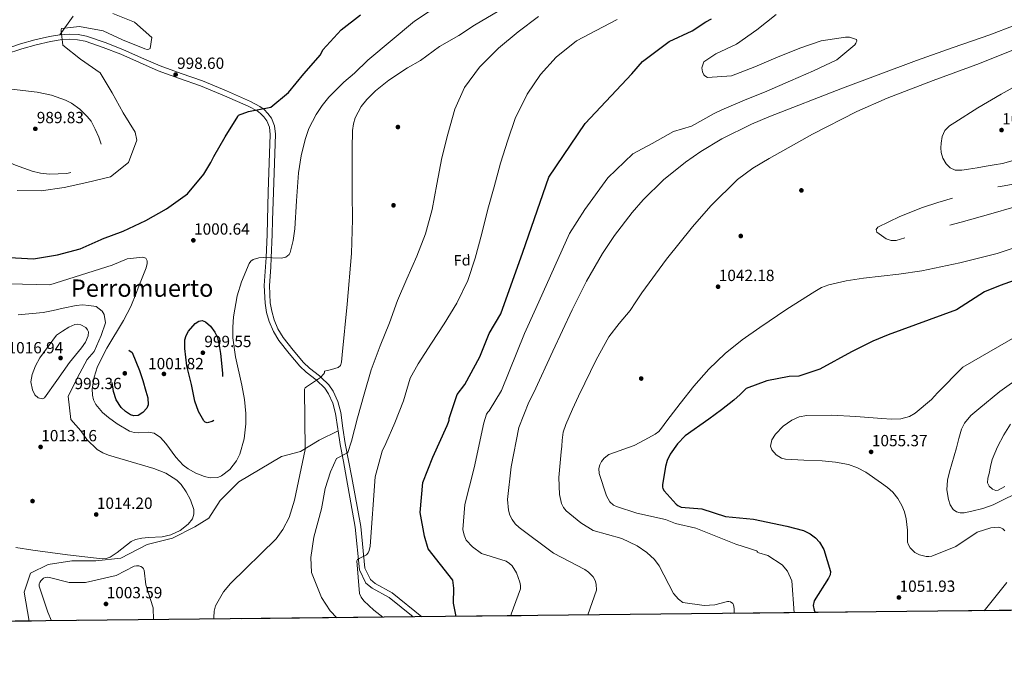
# Model space of a CAD drawing. Extents: x 573271 to 580132, y 742910 to 747613.
# Drawn here: x 575771 to 576424, y 742910 to 743336 of the extents above; entities that cross this region are included whole.
import ezdxf
from ezdxf.enums import TextEntityAlignment as Align

# ---------------------------------------------------------------- set-up
doc = ezdxf.new("R2010")
doc.units = 0
doc.header["$MEASUREMENT"] = 0
doc.linetypes.add('DGN Style 3', pattern=[108.220896, 77.30064, -30.920256])
for name, color, linetype in [('Nivel 17', 7, 'Continuous'), ('Nivel 21', 7, 'Continuous'), ('Nivel 37', 7, 'Continuous'), ('Nivel 4', 7, 'Continuous'), ('Nivel 41', 7, 'Continuous'), ('Nivel 45', 7, 'Continuous'), ('Nivel 49', 7, 'Continuous'), ('Nivel 5', 7, 'Continuous'), ('Nivel 57', 7, 'Continuous'), ('Nivel 61', 7, 'Continuous'), ('Nivel 7', 7, 'Continuous')]:
    doc.layers.add(name, color=color, linetype=linetype)
doc.styles.add('Style-arial', font='arial.shx', dxfattribs={"bigfont": 'arialbig.shx'})
doc.styles.add('Style-times', font='times.shx', dxfattribs={"bigfont": 'timesbig.shx'})

# ---------------------------------------------------------------- blocks, each defined once
blk = doc.blocks.new('5PATER_4')
at = {"layer": 'Nivel 7', "linetype": 'Continuous', "lineweight": 0}
h = blk.add_hatch(color=53, dxfattribs=at)
edge = h.paths.add_edge_path()
edge.add_ellipse((0, 0), major_axis=(-1.073192397010008, -1.132503302485454), ratio=0.9994222409660318, start_angle=0, end_angle=360)
blk = doc.blocks.new('5PERFI_9')
at = {"layer": 'Nivel 17', "linetype": 'Continuous', "lineweight": 0}
h = blk.add_hatch(color=7, dxfattribs=at)
edge = h.paths.add_edge_path()
edge.add_arc((0, 0), 1.559999997832995, 316.1513379488039, 676.1513379488039)
blk = doc.blocks.new('5PERFI_8')
at = {"layer": 'Nivel 17', "color": 7, "linetype": 'Continuous', "lineweight": 0}
blk.add_blockref('5PERFI_9', (0, 0), dxfattribs=at)
blk = doc.blocks.new('5PATER')
at = {"layer": 'Nivel 7', "linetype": 'Continuous', "lineweight": 0}
h = blk.add_hatch(color=53, dxfattribs=at)
edge = h.paths.add_edge_path()
edge.add_ellipse((0, 0), major_axis=(-1.095731442945027, -1.110710700472634), ratio=0.9994222409660316, start_angle=0, end_angle=360)

msp = doc.modelspace()

# ---------------------------------------------------------------- linework, layer by layer
at = {"layer": 'Nivel 21', "color": 7, "linetype": 'DGN Style 3', "lineweight": 0}
for points in [[(575797.595, 743325.7679999999, 993.241), (575806.497, 743338.06, 995)], [(575797.595, 743325.7679999999, 993.241), (575804.327, 743326.1799999999, 993.905), (575809.8260000001, 743325.882, 994.341), (575815.3189999999, 743324.7139999999, 994.748), (575827.6300000001, 743320.6100000001, 995.5840000000001), (575839.5279999999, 743315.925, 996.265), (575851.8470000001, 743310.4140000001, 996.768), (575864.2010000001, 743305.037, 997.277), (575878.1840000001, 743299.9920000001, 997.95), (575892.229, 743295.06, 998.626), (575908.277, 743288.4809999999, 999.419), (575924.1259999999, 743281.3659999999, 1000.228), (575930.25, 743278.2150000001, 1001.367), (575933.051, 743276.183, 1002.134), (575935.666, 743273.587, 1002.673), (575937.9269999999, 743270.3929999999, 1003.01), (575940.007, 743265.2150000001, 1003.466), (575940.5819999999, 743259.7720000001, 1003.853), (575939.906, 743240.5660000001, 1004.956), (575939.2450000001, 743221.3770000001, 1006.045), (575938.784, 743202.6059999999, 1008.057), (575938.5549999999, 743193.2209999999, 1009.039), (575937.844, 743177.788, 1005), (575937.5590000001, 743171.592, 1003.651), (575936.6969999999, 743159.3470000001, 1002.385), (575937.166, 743147.962, 1002.51), (575938.1599999999, 743142.2930000001, 1002.928), (575939.683, 743136.6400000001, 1003.54), (575942.3019999999, 743130.5490000001, 1004.397), (575945.821, 743124.9580000001, 1005.367), (575952.311, 743116.416, 1007.029), (575959.2250000001, 743108.362, 1008.552), (575963.2749999999, 743104.5530000001, 1009.217), (575969.8970000001, 743099.422, 1009.935), (575970.6939999999, 743098.6470000001, 1010), (575975.966, 743093.52, 1010.396), (575978.848, 743089.2679999999, 1010.672), (575982.0179999999, 743082.416, 1011.764), (575983.925, 743075.129, 1012.79), (575985.344, 743064.8189999999, 1014.078), (575986.869, 743054.5279999999, 1015.066), (575989.111, 743043.2420000001, 1015.814), (575991.3530000001, 743031.956, 1016.562), (575997.156, 742999.527, 1018.753), (575999.9380000001, 742971.7960000001, 1020.401), (576003.565, 742964.271, 1022.019), (576006.6869999999, 742961.6780000001, 1022.345), (576018.048, 742955.4180000001, 1022.357), (576037.6950000001, 742939.6030000001, 1023.312)], [(575689.19, 743311.7579999999, 989.7230000000001), (575694.22, 743308.3670000001, 990.195), (575699.854, 743306.337, 990.496), (575705.6669999999, 743305.2239999999, 990.785), (575712.45, 743304.1400000001, 991.099), (575719.179, 743304.2309999999, 991.376), (575734.568, 743307.861, 991.638), (575749.7930000001, 743312.435, 991.797), (575760.6780000001, 743316.0519999999, 992.164), (575771.5730000001, 743319.619, 992.556), (575781.142, 743322.31, 992.518), (575790.8659999999, 743324.6440000001, 992.64), (575797.595, 743325.7679999999, 993.241)], [(575777.4110000001, 742936.773, 1006.691), (575774.0260000001, 742955.959, 1006.566), (575778.189, 742968.4480000001, 1006.588), (575789.845, 742974.277, 1007.546), (575805.665, 742976.7749999999, 1008.944), (575821.4839999999, 742976.7749999999, 1009.473), (575838.1359999999, 742978.44, 1008.32), (575855.621, 742987.598, 1008.861), (575872.273, 742991.7609999999, 1009.893), (575887.26, 742999.2550000001, 1010), (575896.419, 743005.0830000001, 1009.934), (575903.912, 743016.74, 1007.69), (575916.4010000001, 743029.229, 1006.023), (575930.5560000001, 743037.5549999999, 1006.829), (575944.71, 743045.881, 1008.28), (575957.199, 743049.2110000001, 1009.659), (575969.6880000001, 743056.7050000001, 1011.338), (575982.131, 743062.926, 1014.211)]]:
    msp.add_polyline3d(points, dxfattribs=at)
at = {"layer": 'Nivel 21', "color": 7, "linetype": 'Continuous', "lineweight": 0}
for points in [[(575761.76, 743312.77, 992.164), (575772.5789999999, 743316.3119999999, 992.556), (575782.013, 743318.9650000001, 992.518), (575791.5549999999, 743321.256, 992.64), (575797.986, 743322.3300000001, 993.241), (575804.3389999999, 743322.719, 993.905), (575809.3700000001, 743322.446, 994.341), (575814.4099999999, 743321.3740000001, 994.748), (575826.45, 743317.361, 995.5840000000001), (575838.189, 743312.7390000001, 996.265), (575850.452, 743307.2520000001, 996.768), (575862.9240000001, 743301.824, 997.277), (575877.0249999999, 743296.736, 997.95), (575891, 743291.8289999999, 998.626), (575906.9140000001, 743285.3049999999, 999.419), (575922.6270000001, 743278.2509999999, 1000.228), (575928.4340000001, 743275.263, 1001.367), (575930.8060000001, 743273.5430000001, 1002.134), (575933.0190000001, 743271.3459999999, 1002.673), (575934.872, 743268.7280000001, 1003.01), (575936.621, 743264.3729999999, 1003.466), (575937.1200000001, 743259.6510000001, 1003.853), (575936.452, 743240.686, 1004.956), (575935.791, 743221.479, 1006.045), (575935.3289999999, 743202.6910000001, 1008.057), (575935.1000000001, 743193.3049999999, 1006.9), (575934.3910000001, 743177.909, 1005), (575934.111, 743171.8200000001, 1004.373), (575933.236, 743159.3970000001, 1003.783), (575933.723, 743147.591, 1003.941), (575934.783, 743141.544, 1004.243), (575936.4110000001, 743135.5020000001, 1004.677), (575939.2339999999, 743128.936, 1005.298), (575942.977, 743122.9890000001, 1006.007), (575949.622, 743114.243, 1007.234), (575956.723, 743105.9709999999, 1008.487), (575961.0279999999, 743101.923, 1009.137), (575967.6270000001, 743096.8090000001, 1009.975), (575967.8130000001, 743096.628, 1010), (575973.304, 743091.2890000001, 1010.707), (575975.8300000001, 743087.5619999999, 1011.122), (575978.753, 743081.244, 1011.764), (575980.53, 743074.4539999999, 1012.79), (575981.923, 743064.3300000001, 1014.078), (575982.131, 743062.926, 1014.211)], [(575982.131, 743062.926, 1014.211), (575983.463, 743053.9380000001, 1015.066), (575985.7220000001, 743042.5689999999, 1015.814), (575987.8060000001, 743031.3219999999, 1016.562), (575993.585, 742999.0290000001, 1018.753), (575996.4169999999, 742970.804, 1020.401), (576000.6599999999, 742962.0009999999, 1022.019), (576004.648, 742958.6880000001, 1022.345), (576016.034, 742952.4140000001, 1022.357), (576032.0249999999, 742939.541, 1023.138)]]:
    msp.add_polyline3d(points, dxfattribs=at)
at = {"layer": 'Nivel 4', "color": 30, "linetype": 'Continuous', "lineweight": 30, "flags": 128}
for points, elevation in [([(575764.3740000001, 743177.851), (575780.179, 743177.121), (575796.078, 743179.696), (575811.2250000001, 743183.6259999999), (575825.037, 743189.865), (575825.915, 743190.2860000001), (575839.588, 743195.3940000001), (575854.753, 743202.466), (575868.375, 743210.152), (575882.273, 743220.098), (575893.1799999999, 743233.212), (575897.8030000001, 743241.034), (575899.737, 743245.021), (575907.3700000001, 743258.064), (575915.638, 743271.604), (575916.0260000001, 743272.3360000001), (575922.8260000001, 743274.729), (575937.672, 743277.605), (575949.315, 743287.507), (575959.54, 743299.8770000001), (575970.4070000001, 743312.341), (575972.02, 743315.6810000001), (575984.1129999999, 743328.9180000001), (575996.922, 743338.9210000001)], 1000), ([(576060.52, 742939.851), (576058.631, 742948.6070000001), (576058.8500000001, 742958.6470000001), (576058.148, 742963.9369999999), (576041.96, 742984.6400000001), (576039.381, 742993.139), (576036.6740000001, 743008.7239999999), (576038.435, 743028.673), (576044.881, 743045.4820000001), (576054.577, 743066.483), (576055.389, 743068.6300000001), (576055.8019999999, 743070.0760000001), (576055.8260000001, 743071.1470000001), (576061.013, 743087.159), (576066.084, 743093.7579999999), (576076.122, 743112.1499999999), (576082.25, 743127.435), (576090.04, 743140.642), (576104.649, 743181.5900000001), (576121.8629999999, 743231.3119999999), (576145.8659999999, 743266.8770000001), (576176.9210000001, 743299.744), (576184.0700000001, 743307.925), (576201.737, 743321.2450000001), (576216.933, 743328.341), (576225.8999999999, 743334.3559999999), (576229.754, 743336.379)], 1025), ([(576436.5689999999, 743164.872), (576421.068, 743159.3630000001), (576410.7679999999, 743155.1410000001), (576392.122, 743143.189), (576346.936, 743126.7579999999), (576336.689, 743122.3970000001), (576322.625, 743115.389), (576301.5120000001, 743103.952), (576287.628, 743099.183), (576281.1259999999, 743099.0530000001), (576266.3859999999, 743096.1570000001), (576252.808, 743091.038), (576248.7790000001, 743087.031), (576244.571, 743083.389), (576236.2679999999, 743076.9950000001), (576227.9650000001, 743070.601), (576212.351, 743059.7139999999), (576207.1910000001, 743054.2579999999), (576202.342, 743047.436), (576200.263, 743043.3559999999), (576199.2139999999, 743039.3770000001), (576197.307, 743027.1610000001), (576197.3160000001, 743025.6540000001), (576197.5730000001, 743024.679), (576198.3260000001, 743023.2320000001), (576206.291, 743014.2550000001), (576207.3859999999, 743013.325), (576209.5800000001, 743012.3489999999), (576223.3970000001, 743011.274), (576238.919, 743006.1059999999), (576257.5430000001, 743004.325), (576279.7479999999, 742999.69), (576290.639, 742996.8700000001), (576295.1950000001, 742994.6529999999), (576298.7520000001, 742992.068), (576301.4469999999, 742989.148), (576304.253, 742984.328), (576308.726, 742969.72), (576308.338, 742967.453), (576307.379, 742965.149), (576297.8200000001, 742950.095), (576297.148, 742947.119), (576297.763, 742943.997), (576298.5630000001, 742942.44)], 1050)]:
    msp.add_lwpolyline(points, dxfattribs=dict(at, elevation=elevation))
at = {"layer": 'Nivel 4', "color": 30, "linetype": 'DGN Style 3', "lineweight": 30, "elevation": 1000, "flags": 128}
for points in [[(575881.8019999999, 743106.03), (575881.1610000001, 743111.858), (575880.52, 743117.686), (575880.602, 743123.4029999999), (575881.4380000001, 743126.23), (575883.031, 743129.0549999999), (575887.5090000001, 743134.2069999999), (575889.8770000001, 743135.807), (575892.152, 743136.2069999999), (575894.334, 743135.3090000001), (575897.5630000001, 743132.3330000001), (575900.446, 743128.358), (575902.159, 743124.8829999999), (575903.425, 743119.659), (575904.112, 743114.3330000001), (575905.4850000001, 743101.2450000001), (575906.048, 743088.1499999999), (575905.3090000001, 743080.2390000001), (575902.6170000001, 743072.452), (575900.71, 743070.256), (575898.6440000001, 743069.0519999999), (575895.392, 743068.362), (575894.031, 743068.6740000001), (575893.0490000001, 743069.52), (575889.5549999999, 743075.8160000001), (575887.1840000001, 743082.7350000001), (575886.1340000001, 743088.186), (575884.9920000001, 743093.6070000001), (575883.3970000001, 743099.818), (575881.8019999999, 743106.03)], [(575845.5730000001, 743114.8489999999), (575848.0079999999, 743108.956), (575850.442, 743103.064), (575852.7139999999, 743096.281), (575854.625, 743089.372), (575855.9240000001, 743084.798), (575856.26, 743080.1799999999), (575855.415, 743077.915), (575852.7620000001, 743075.0560000001), (575849.592, 743073.2390000001), (575846.794, 743072.9950000001), (575844.534, 743073.6610000001), (575841.192, 743075.6799999999), (575838.288, 743078.49), (575835.0619999999, 743083.6200000001), (575833.281, 743089.104), (575831.973, 743097.592), (575832.014, 743106.077), (575832.5989999999, 743110.1100000001), (575833.354, 743112.0730000001), (575834.6740000001, 743114.0249999999), (575837.8470000001, 743117.5789999999), (575839.4639999999, 743118.538), (575841.034, 743118.2220000001), (575843.304, 743116.5360000001), (575845.5730000001, 743114.8489999999)]]:
    msp.add_lwpolyline(points, dxfattribs=at)
at = {"layer": 'Nivel 49', "color": 7, "linetype": 'Continuous', "lineweight": 0, "extrusion": (-0.05137061930869183, 0.00460228542756968, 0.9986690535110643), "elevation": -25113.98591360394, "flags": 128}
msp.add_lwpolyline([(-791446.0390283028, 507510.7539923645), (-791105.2845685869, 504117.7270577406), (-791630.0493272338, 504064.989724814)], dxfattribs=at)
at = {"layer": 'Nivel 5', "color": 30, "linetype": 'Continuous', "lineweight": 0, "flags": 128}
for points, elevation in [([(575944.7250000001, 743177.5490000001), (575947.4809999999, 743178.175), (575949.7390000001, 743179.8900000001), (575950.449, 743181.3670000001), (575952.338, 743189.152), (575953.436, 743197.0560000001), (575954.6140000001, 743215.618), (575955.993, 743234.166), (575957.6410000001, 743245.355), (575960.291, 743256.315), (575962.871, 743263.46), (575967.625, 743272.747), (575971.7, 743278.8160000001), (575976.1300000001, 743284.3999999999), (575985.9299999999, 743294.331), (575993.064, 743300.209), (576001.875, 743308.781), (576032.767, 743334.7069999999), (576069.166, 743358.787)], 1005), ([(575900.081, 742938.1070000001), (575899.747, 742939.021), (575899.916, 742943.246), (575900.7779999999, 742946.771), (575906.185, 742956.0789999999), (575910.865, 742961.615), (575941.122, 742991.2479999999), (575945.6240000001, 742997.5079999999), (575949.6340000001, 743005.4880000001), (575953.267, 743016.973), (575960.406, 743050.6400000001), (575959.973, 743090.5079999999), (575960.388, 743091.416), (575961.121, 743092.176), (575970.4269999999, 743098.3670000001), (575972.5730000001, 743100.6130000001), (575973.128, 743101.469), (575973.183, 743102.486), (575977.744, 743103.7380000001), (575982.3060000001, 743104.99), (575983.8589999999, 743106.229), (575984.5279999999, 743108.415), (575984.835, 743113.459), (575988.257, 743147.0349999999), (575990.9510000001, 743180.6229999999), (575991.6140000001, 743203.0590000001), (575991.544, 743220.479), (575991.4369999999, 743237.899), (575991.409, 743250.1070000001), (575991.7520000001, 743262.315), (575992.335, 743266.5700000001), (575993.538, 743270.6270000001), (575997.548, 743278.183), (576001.206, 743282.8319999999), (576007.007, 743288.585), (576015.8119999999, 743295.534), (576028.1000000001, 743303.689), (576036.879, 743308.5419999999), (576049.3829999999, 743317.8859999999), (576062.244, 743325.291), (576072.517, 743331.994), (576096.301, 743346.115)], 1010), ([(575769.4269999999, 743222.3189999999), (575785.3800000001, 743222.237), (575800.483, 743224.3130000001), (575815.642, 743227.679), (575831.3559999999, 743231.459), (575843.209, 743240.962), (575848.834, 743255.6969999999), (575847.6769999999, 743261.152), (575839.7250000001, 743274.003), (575832.3319999999, 743287.1059999999), (575824.409, 743300.5220000001), (575811.3389999999, 743309.483), (575799.6699999999, 743318.916), (575798.5179999999, 743328.118), (575798.541, 743328.9639999999), (575798.8060000001, 743329.815), (575810.7820000001, 743331.2239999999), (575826.47, 743328.2760000001), (575839.196, 743322.369), (575854.098, 743316.466), (575855.5160000001, 743316.051), (575856.6440000001, 743316.074), (575857.561, 743316.5349999999), (575858.6599999999, 743323.969), (575847.257, 743334.172), (575832.925, 743339.8060000001)], 995), ([(576272.699, 743339.2320000001), (576259.693, 743328.9809999999), (576246.348, 743319.5290000001), (576232.6229999999, 743312.969), (576224.592, 743307.7320000001), (576223.22, 743303.838), (576223.679, 743301.027), (576224.602, 743299.193), (576225.3430000001, 743298.402), (576227.057, 743297.3090000001), (576243.0660000001, 743298.436), (576258.5719999999, 743304.548), (576272.3910000001, 743310.4650000001), (576288.375, 743316.8289999999), (576302.5349999999, 743321.7860000001), (576318.6810000001, 743324.125), (576321.26, 743324.0959999999), (576325.8800000001, 743322.658), (576325.9839999999, 743321.5320000001), (576325.449, 743320.071), (576324.744, 743319.0900000001), (576312.862, 743309.023), (576297.298, 743301.7820000001), (576282.206, 743295.1140000001), (576266.4720000001, 743288.273), (576251.686, 743282.4169999999), (576236.673, 743275.831), (576231.4839999999, 743273.4709999999), (576216.4269999999, 743265.0320000001), (576204.517, 743261.5590000001), (576190.368, 743253.4780000001), (576177.4950000001, 743246.723), (576160.902, 743230.797), (576145.7150000001, 743209.702), (576135.6240000001, 743193.9070000001), (576113.2080000001, 743144.081), (576105.642, 743127.4990000001), (576090.409, 743089.6130000001), (576082.4010000001, 743076.206), (576081.4709999999, 743075.413), (576080.578, 743074.0090000001), (576078.6969999999, 743068.1980000001), (576072.486, 743038.477), (576066.146, 743014.027), (576064.7949999999, 742997.4550000001), (576065.6769999999, 742993.7180000001), (576067.139, 742990.362), (576071.1950000001, 742985.98), (576077.158, 742981.696), (576093.49, 742976.439), (576095.7350000001, 742974.942), (576097.4680000001, 742973.2960000001), (576100.341, 742968.858), (576102.5819999999, 742962.622), (576103.074, 742960.344), (576103.1610000001, 742958.1680000001), (576096.963, 742941.3670000001), (576096.729, 742940.2450000001)], 1030), ([(575981.29, 742938.99), (575976.943, 742943.514), (575971.138, 742952.504), (575964.503, 742969.017), (575963.9820000001, 742978.899), (575966.1880000001, 742992.4180000001), (575971.0860000001, 743011.1410000001), (575973.622, 743024.76), (575977.21, 743035.842), (575981.0419999999, 743044.639), (575987.919, 743048.22), (575988.717, 743048.558), (575990.9839999999, 743056.0150000001), (575995.104, 743071.4850000001), (575999.3770000001, 743087.361), (576004.051, 743103.3260000001), (576010.0930000001, 743119.399), (576016.2339999999, 743134.507), (576021.6540000001, 743149.439), (576027.649, 743163.8189999999), (576034.2749999999, 743178.8559999999), (576040.182, 743193.5560000001), (576044.449, 743209.7550000001), (576047.577, 743226.494), (576050.8489999999, 743244.041), (576054.9639999999, 743259.753), (576059.5449999999, 743276.3600000001), (576065.8629999999, 743290.666), (576075.983, 743304.243), (576088.622, 743316.7420000001), (576101.6129999999, 743327.7180000001), (576115.1059999999, 743337.818)], 1015), ([(576011.737, 742939.321), (576005.8019999999, 742944.021), (575999.2990000001, 742950.2760000001), (575997.5630000001, 742952.629), (575996.341, 742955.119), (575994.4950000001, 742976.6869999999), (575995.115, 742977.631), (575996.051, 742978.2390000001), (576001.1000000001, 742980.753), (576002.02, 742982.0719999999), (576002.709, 742983.632), (576003.5190000001, 742986.4369999999), (576006.6510000001, 743032.45), (576011.4439999999, 743049.551), (576013.7690000001, 743054.631), (576019.71, 743068.229), (576025.4569999999, 743082.926), (576029.909, 743097.919), (576035.3559999999, 743107.4550000001), (576044.0249999999, 743121.0830000001), (576052.4680000001, 743133.9010000001), (576060.8899999999, 743147.7650000001), (576068.162, 743162.7350000001), (576073.102, 743177.496), (576077.3629999999, 743193.936), (576081.392, 743209.9680000001), (576085.6840000001, 743224.878), (576089.7990000001, 743240.5900000001), (576094.811, 743255.756), (576099.595, 743270.2720000001), (576107.571, 743286.3030000001), (576116.2520000001, 743299.287), (576126.8130000001, 743310.939), (576140.2110000001, 743321.7620000001), (576153.365, 743328.632), (576167.2379999999, 743335.8400000001)], 1020), ([(576430.423, 743331.8829999999), (576414.243, 743325.6610000001), (576389.933, 743317.2620000001), (576365.7139999999, 743308.75), (576316.649, 743290.29), (576267.6969999999, 743271.3330000001), (576256.186, 743266.4850000001), (576236.645, 743256.7550000001), (576222.598, 743248.3160000001), (576212.4650000001, 743241.2890000001), (576198.003, 743229.544), (576184.5360000001, 743216.2490000001), (576177.165, 743207.81), (576165.439, 743192.538), (576157.52, 743180.682), (576146.8430000001, 743162.2849999999)], 1035), ([(576429.9240000001, 743315.6130000001), (576407.3759999999, 743306.587), (576376.7069999999, 743295.3319999999), (576346.166, 743283.726), (576326.0930000001, 743274.7749999999), (576296.7849999999, 743259.729), (576267.8589999999, 743243.6840000001), (576257.054, 743237.256), (576247.034, 743229.6100000001), (576229.3840000001, 743212.163), (576217.1270000001, 743198.372), (576199.9070000001, 743176.7960000001), (576183.5719999999, 743154.459), (576179.6410000001, 743148.5889999999), (576175.7110000001, 743142.7409999999), (576168.477, 743134.1159999999), (576161.602, 743125.217), (576153.2930000001, 743110.047), (576145.663, 743094.5249999999), (576141.544, 743085.9210000001), (576137.5519999999, 743077.2420000001), (576133.1399999999, 743067.223), (576131.477, 743062.067), (576130.632, 743056.7609999999), (576130.402, 743052.9029999999), (576130.1710000001, 743049.0449999999), (576128.602, 743032.102), (576128.8999999999, 743020.7990000001), (576130.237, 743014.7450000001), (576131.619, 743012.132)], 1040), ([(576453.0989999999, 743303.852), (576421.8330000001, 743286.277), (576406.3330000001, 743277.2479999999), (576391.0860000001, 743267.5900000001), (576387.5519999999, 743265.27), (576384.3859999999, 743262.2590000001), (576382.6440000001, 743258.148), (576382.0989999999, 743253.794), (576381.871, 743250.6710000001), (576382.0630000001, 743247.55), (576383.1470000001, 743243.7590000001), (576385.3119999999, 743240.203), (576388.0179999999, 743237.378), (576391.2779999999, 743235.973), (576395.692, 743235.9469999999), (576400.0889999999, 743236.513), (576405.929, 743237.54), (576411.77, 743238.56), (576417.209, 743239.436), (576422.6510000001, 743240.3090000001), (576429.713, 743242.338)], 1045), ([(576429.703, 743184.1130000001), (576419.2180000001, 743180.625), (576394.3200000001, 743174.3459999999), (576369.2590000001, 743169.1470000001), (576353.838, 743166.7949999999), (576330.55, 743164.1950000001), (576318.963, 743162.466), (576307.4920000001, 743159.9299999999), (576302.713, 743158.047), (576298.236, 743155.4750000001), (576279.7890000001, 743143.74), (576261.699, 743131.538), (576250.05, 743123.2309999999), (576238.8019999999, 743114.362), (576227.895, 743103.96), (576217.9709999999, 743092.6340000001), (576209.034, 743081.111), (576200.1880000001, 743069.5179999999), (576196.6840000001, 743064.658), (576194.7509999999, 743062.435), (576192.4299999999, 743060.702), (576185.4950000001, 743056.9439999999), (576178.56, 743053.186), (576161.76, 743047.1910000001), (576158.4720000001, 743044.7949999999), (576156.838, 743042.6799999999), (576155.6300000001, 743040.3670000001), (576155.0549999999, 743038.0179999999), (576155.351, 743034.683), (576160.192, 743019.8910000001), (576162.325, 743015.869), (576164.744, 743013.709), (576166.8019999999, 743012.685), (576180.182, 743008.328), (576199.2550000001, 743004.0360000001), (576205.7960000001, 743001.433), (576219.2679999999, 742998.4169999999), (576245.804, 742987.729), (576255.6799999999, 742984.791), (576259.55, 742983.2690000001), (576260.172, 742982.9450000001), (576260.1070000001, 742982.5800000001), (576261.021, 742982.074), (576267.1570000001, 742980.203), (576276.538, 742974.173), (576280.1499999999, 742969.929), (576282.896, 742963.442), (576284.602, 742942.288)], 1045), ([(575736.6540000001, 743161.065), (575790.99, 743159.744), (575832.2779999999, 743172.771), (575842.2409999999, 743177.115), (575852.6300000001, 743178.193), (575854.7779999999, 743177.534), (575855.6100000001, 743175.6740000001), (575855.5730000001, 743173.905), (575854.95, 743171.054), (575849.663, 743157.807), (575848.5109999999, 743154.666), (575844.8219999999, 743145.405), (575839.882, 743136.156), (575828.8500000001, 743117.7420000001), (575822.7309999999, 743105.565), (575820.388, 743098.655), (575819.1939999999, 743090.8090000001), (575819.345, 743086.6499999999), (575820.074, 743083.5020000001), (575821.483, 743080.53), (575825.9539999999, 743075.0700000001), (575829.8500000001, 743071.756), (575835.7280000001, 743067.693), (575843.912, 743062.814), (575846.9169999999, 743061.79), (575850.0970000001, 743061.6840000001), (575856.4380000001, 743062.172), (575860.2139999999, 743061.369), (575864.389, 743058.432), (575868.021, 743054.524), (575874.685, 743045.5430000001), (575879.5090000001, 743040.095), (575882.6840000001, 743037.652), (575887.804, 743034.824), (575893.5430000001, 743032.608), (575897.435, 743031.831), (575902.3740000001, 743032.102), (575904.9299999999, 743033.105), (575910.477, 743037.351), (575914.8759999999, 743043.078), (575917.047, 743047.527), (575919.95, 743057.592), (575921.077, 743067.659), (575921.1000000001, 743074.355), (575920.1910000001, 743083.794), (575918.381, 743093.233), (575914.112, 743112.1089999999), (575912.435, 743124.693), (575912.3319999999, 743131.6880000001), (575912.7930000001, 743138.665), (575915.334, 743152.567), (575918.1699999999, 743161.7960000001), (575923.2849999999, 743174.054), (575924.365, 743175.628), (575925.8119999999, 743176.7339999999), (575929.565, 743177.8330000001), (575932.51, 743177.9739999999), (575944.7250000001, 743177.5490000001)], 1005), ([(576146.8430000001, 743162.2849999999), (576137.345, 743143.1980000001), (576124.6259999999, 743115.7749999999), (576111.9070000001, 743088.352), (576108.611, 743081.962), (576101.993, 743065.1470000001), (576096.828, 743039.186), (576094.396, 743017.496), (576095.196, 743010.2790000001), (576096.0989999999, 743007.0970000001), (576097.5519999999, 743004.047), (576099.587, 743001.321), (576102.1270000001, 742998.935), (576125.023, 742981.865), (576145.8130000001, 742970.976), (576148.2930000001, 742969.2960000001), (576151.263, 742966.007), (576152.521, 742963.658), (576153.288, 742961.1599999999), (576153.4709999999, 742957.172), (576147.797, 742940.8)], 1035), ([(575769.993, 743139.9610000001), (575786.6529999999, 743141.3900000001), (575793.3360000001, 743142.7550000001), (575799.9680000001, 743144.3160000001), (575808.466, 743146.105), (575812.7520000001, 743146.4979999999), (575817.0120000001, 743146.0279999999), (575821.683, 743145.53), (575825.649, 743142.361), (575827.0090000001, 743140.038), (575827.871, 743134.514), (575825.0590000001, 743126.152), (575820.3319999999, 743115.6170000001), (575815.885, 743110.331), (575810.8659999999, 743101.1340000001), (575803.163, 743086.03), (575805.0419999999, 743070.5449999999), (575811.5519999999, 743062.98), (575815.602, 743057.2590000001), (575822.4369999999, 743050.504), (575826.1499999999, 743048.46), (575829.8840000001, 743046.712), (575837.379, 743044.5590000001), (575844.875, 743042.4210000001), (575852.452, 743040.24), (575860.027, 743038.0530000001), (575867.852, 743034.889), (575875.1710000001, 743030.1400000001), (575878.1270000001, 743027.328), (575881.4780000001, 743022.4280000001), (575884.2139999999, 743017.1100000001), (575886.4410000001, 743010.858), (575886.5760000001, 743007.635), (575885.592, 743004.6510000001), (575882.8389999999, 743001.033), (575877.531, 742996.837), (575871.308, 742993.8900000001), (575865.456, 742992.5549999999), (575856.477, 742992.1140000001), (575852.101, 742991.7960000001), (575847.9240000001, 742990.923), (575845.0760000001, 742989.635), (575835.771, 742982.203), (575831.004, 742979.081), (575828.469, 742978.2320000001), (575825.7860000001, 742978.0719999999), (575802.825, 742980.673), (575779.8300000001, 742983.835), (575768.537, 742985.649)], 1010), ([(575795.379, 743126.381), (575799.534, 743129.0830000001), (575803.689, 743131.7849999999), (575807.5449999999, 743133.4439999999), (575809.6259999999, 743133.6680000001), (575811.6340000001, 743133.314), (575814.855, 743131.4169999999), (575816.0590000001, 743130.0689999999), (575816.6840000001, 743128.5819999999), (575816.54, 743125.919), (575814.716, 743121.781), (575812.023, 743117.9750000001), (575807.9909999999, 743113.148), (575803.9979999999, 743108.388), (575795.6710000001, 743096.4569999999), (575787.4340000001, 743084.7720000001), (575786.0830000001, 743084.1130000001), (575783.3870000001, 743084.8289999999), (575781.149, 743086.821), (575779.469, 743090.162), (575778.52, 743095.3729999999), (575779.3470000001, 743100.3600000001), (575781.53, 743106.0989999999), (575784.52, 743111.5009999999), (575789.95, 743118.9410000001), (575795.379, 743126.381)], 1015), ([(576424.1399999999, 742996.723), (576422.899, 742997.9070000001), (576421.459, 742998.7220000001), (576419.841, 742999.129), (576414.9639999999, 742998.6699999999), (576405.79, 742995.6680000001), (576391.7390000001, 742986.129), (576375.7520000001, 742979.7790000001), (576373.906, 742979.53), (576372.1640000001, 742979.628), (576367.6030000001, 742980.669), (576364.591, 742982.237), (576361.3759999999, 742985.423), (576360.325, 742987.243), (576359.7679999999, 742989.156), (576359.6640000001, 742997.088), (576359.2860000001, 743000.8870000001), (576358.9070000001, 743004.686), (576357.773, 743009.152), (576355.8300000001, 743013.4450000001), (576353.247, 743018.051), (576349.9750000001, 743022.19), (576346.3999999999, 743025.4269999999), (576342.521, 743028.283), (576332.024, 743035.4990000001), (576326.521, 743038.523), (576320.6000000001, 743040.733), (576311.8629999999, 743042.2720000001), (576303.0719999999, 743043.0390000001), (576290.926, 743043.4639999999), (576278.7609999999, 743044.121), (576276.0930000001, 743044.868), (576272.4979999999, 743047.142), (576269.655, 743050.2620000001), (576268.817, 743052.7479999999), (576269.7150000001, 743057), (576272.1410000001, 743060.8260000001), (576277.1610000001, 743065.9739999999), (576283.074, 743069.9880000001), (576287.936, 743072.1510000001), (576292.96, 743073.1669999999), (576309.2280000001, 743073.277), (576325.479, 743072.5719999999), (576334.0719999999, 743071.906), (576342.665, 743071.226), (576348.9720000001, 743070.8019999999), (576355.2790000001, 743070.915), (576360.9410000001, 743072.5), (576364.8360000001, 743074.7409999999), (576375.523, 743083.8090000001), (576379.659, 743088.2110000001), (576396.3, 743105.2650000001), (576430.808, 743125.1229999999)], 1055), ([(576430.433, 743020.815), (576423.477, 743017.3630000001), (576416.5160000001, 743013.8090000001), (576409.5430000001, 743011.48), (576402.4180000001, 743009.7790000001), (576397.2479999999, 743008.631), (576394.6300000001, 743008.591), (576392.075, 743009.3300000001), (576390.044, 743010.7949999999), (576387.9879999999, 743013.872), (576386.7960000001, 743017.4410000001), (576385.736, 743023.899), (576386.216, 743030.2790000001), (576387.5760000001, 743035.737), (576389.058, 743041.1710000001), (576390.6030000001, 743046.44), (576392.149, 743051.7069999999), (576393.7930000001, 743057.946), (576395.524, 743064.1810000001), (576397.422, 743068.111), (576401.7760000001, 743073.1570000001), (576406.895, 743077.622), (576420.8910000001, 743089.021), (576435.54, 743099.385)], 1060), ([(576424.3049999999, 743025.925), (576419.808, 743023.712), (576418.31, 743023.4480000001), (576416.017, 743024.3300000001), (576413.834, 743026.331), (576412.7620000001, 743028.4140000001), (576412.9610000001, 743031.581), (576413.7860000001, 743034.7080000001), (576414.6340000001, 743039.341), (576415.8570000001, 743043.9340000001), (576419.264, 743052.341), (576423.462, 743060.3600000001), (576427.9680000001, 743067.304)], 1065), ([(576131.619, 743012.132), (576133.487, 743009.8400000001), (576143.1359999999, 743002.003), (576151.2860000001, 742996.851), (576170.2949999999, 742991.564), (576180.521, 742986.611), (576186.8659999999, 742982.3389999999), (576191.9240000001, 742977.702), (576195.0959999999, 742973.4439999999), (576204.504, 742955.0320000001), (576207.7949999999, 742951.2749999999), (576210.824, 742949.135), (576224.8759999999, 742947.112), (576231.9879999999, 742947.622), (576240.2749999999, 742949.6599999999), (576241.324, 742949.7309999999), (576242.246, 742949.5689999999), (576243.7720000001, 742948.433), (576244.2990000001, 742947.4750000001), (576244.8700000001, 742945.142), (576244.703, 742941.854)], 1040), ([(575859.845, 742937.669), (575859.638, 742945.638), (575854.7720000001, 742960.869), (575853.675, 742970.446), (575853.1969999999, 742971.47), (575852.398, 742972.273), (575851.308, 742972.889), (575849.9950000001, 742973.3060000001), (575848.503, 742973.355), (575846.925, 742973.095), (575834.932, 742966.9850000001), (575814.679, 742962.396), (575803.8640000001, 742962.4580000001), (575790.7790000001, 742965.7039999999), (575789.342, 742965.855), (575787.9369999999, 742965.7069999999), (575786.75, 742965.1429999999), (575785.065, 742963.4469999999), (575784.3910000001, 742962.375), (575784.0430000001, 742961.4340000001), (575783.956, 742959.8189999999), (575789.6950000001, 742942.629), (575792.163, 742936.933)], 1005), ([(576410.6000000001, 742943.658), (576425.585, 742962.352)], 1055)]:
    msp.add_lwpolyline(points, dxfattribs=dict(at, elevation=elevation))
at = {"layer": 'Nivel 5', "color": 30, "linetype": 'DGN Style 3', "lineweight": 0, "flags": 128}
for points, elevation in [([(575763.9340000001, 743289.7779999999), (575773.2379999999, 743288.7039999999), (575782.5419999999, 743287.631), (575792.104, 743285.6300000001), (575801.4439999999, 743282.281), (575805.4909999999, 743280.298), (575810.919, 743276.4480000001), (575815.869, 743271.5700000001), (575818.3700000001, 743268.315), (575821.2, 743263.131), (575823.4809999999, 743257.7420000001), (575825.5120000001, 743251.416), (575825.523, 743248.169), (575824.192, 743245.1499999999), (575819.55, 743240.3940000001), (575815.6140000001, 743237.76), (575809.193, 743235.0959999999), (575802.4199999999, 743233.712), (575790.7239999999, 743233.2590000001), (575784.899, 743233.916), (575779.2390000001, 743235.308), (575768.236, 743239.139), (575757.524, 743243.811), (575750.692, 743247.3940000001), (575744.0789999999, 743251.3330000001), (575736.568, 743256.6570000001), (575729.416, 743262.4979999999), (575724.797, 743266.913), (575720.746, 743271.95), (575718.486, 743276.2490000001), (575716.8999999999, 743280.811), (575715.8459999999, 743285.3640000001), (575715.8, 743289.9569999999), (575716.7280000001, 743292.727), (575718.906, 743295.0619999999), (575722.5279999999, 743296.6840000001), (575726.2050000001, 743296.8130000001), (575731.158, 743296.2209999999), (575736.088, 743295.4070000001), (575750.0109999999, 743292.592), (575763.9340000001, 743289.7779999999)], 990), ([(576478.381, 743270.619), (576471.5020000001, 743265.1640000001), (576464.6229999999, 743259.7080000001), (576461.3030000001, 743256.104), (576457.5320000001, 743249.594), (576453.3119999999, 743243.288), (576443.6259999999, 743233.7250000001), (576438.1699999999, 743229.8740000001), (576432.0860000001, 743227.1510000001), (576421.446, 743225.061), (576410.815, 743223.26), (576395.2949999999, 743219.0390000001), (576379.8130000001, 743214.54), (576369.608, 743211.1950000001), (576354.7080000001, 743205.182), (576340.1059999999, 743197.9920000001), (576338.994, 743196.4850000001), (576339.325, 743194.794), (576345.5630000001, 743190.3389999999), (576348.834, 743189.148), (576352.165, 743189.2520000001), (576362.6780000001, 743192.3740000001), (576373.227, 743195.5160000001), (576384.244, 743198.493), (576395.2620000001, 743201.477), (576413.473, 743206.5349999999), (576431.628, 743211.835), (576438.398, 743214.3470000001), (576448.0590000001, 743219.3130000001), (576457.467, 743224.963), (576468.696, 743232.648), (576479.3319999999, 743241.3530000001), (576484.463, 743246.3829999999), (576491.078, 743254.7080000001), (576496.774, 743263.375), (576497.7450000001, 743265.7919999999), (576498.0889999999, 743270.101), (576497.4839999999, 743271.6710000001), (576496.192, 743272.3060000001), (576492.4439999999, 743272.372), (576478.381, 743270.619)], 1040)]:
    msp.add_lwpolyline(points, dxfattribs=dict(at, elevation=elevation))
at = {"layer": 'Nivel 57', "color": 92, "linetype": 'DGN Style 3', "lineweight": 0}
msp.add_polyline3d([(573320.8200000001, 742910.06, 920), (576726.22, 742947.0900000001, 1095)], dxfattribs=at)
at = {"layer": 'Nivel 61', "color": 7, "linetype": 'Continuous', "lineweight": 30, "flags": 128}
msp.add_lwpolyline([(573271.4299999999, 747536.95), (576674.54, 747573.99), (580077.69, 747612.75), (580104.6599999999, 745299.29), (580131.6599999999, 742985.8400000001), (576726.22, 742947.0900000001), (573320.8200000001, 742910.06), (573296.1200000001, 745223.5)], close=True, dxfattribs=at)

# ---------------------------------------------------------------- block references
at = {"layer": 'Nivel 17', "color": 7, "linetype": 'Continuous', "lineweight": 0}
for p in [(576021.807, 743264.49, 1010.812), (576289.3489999999, 743222.477, 1040.442), (576018.902, 743212.5660000001, 1011.649), (576249.1499999999, 743192.183, 1041.118), (576183.125, 743097.656, 1041.697), (575779.5789999999, 743016.355, 1012.904)]:
    msp.add_blockref('5PERFI_8', p, dxfattribs=at)
at = {"layer": 'Nivel 7', "color": 53, "linetype": 'Continuous', "lineweight": 0}
for name, p in [('5PATER_4', (575874.443, 743299.334, 998.5980000000001)), ('5PATER_4', (575781.426, 743263.314, 989.832)), ('5PATER_4', (576422.0160000001, 743262.5050000001, 1046.184)), ('5PATER_4', (575886.2039999999, 743189.3530000001, 1000.644)), ('5PATER_4', (576234.1030000001, 743158.5700000001, 1042.179)), ('5PATER_4', (575798.159, 743111.2609999999, 1016.944)), ('5PATER_4', (575892.517, 743114.7620000001, 999.552)), ('5PATER_4', (575840.764, 743101.1159999999, 999.356)), ('5PATER_4', (575866.6710000001, 743100.72, 1001.82)), ('5PATER_4', (575784.913, 743052.2679999999, 1013.161)), ('5PATER_4', (576335.5460000001, 743048.9909999999, 1055.37)), ('5PATER_4', (575821.79, 743007.453, 1014.2)), ('5PATER_4', (576353.9890000001, 742952.413, 1051.925)), ('5PATER', (575828.2760000001, 742948.1240000001, 1003.592))]:
    msp.add_blockref(name, p, dxfattribs=at)

# ---------------------------------------------------------------- texts
at = {"layer": 'Nivel 37', "color": 92, "linetype": 'Continuous', "lineweight": 0, "style": 'Style-arial'}
msp.add_text('Fd', height=7.000002, rotation=1.151394447618679, dxfattribs=at).set_placement((576064.4055843842, 743176.0930852832, 1018.953), align=Align.MIDDLE_CENTER)
at = {"layer": 'Nivel 41', "color": 7, "linetype": 'Continuous', "lineweight": 0, "style": 'Style-arial'}
for s, p in [('998.60', (575875.4040000001, 743303.084, 998.5980000000001)), ('989.83', (575782.388, 743267.064, 989.832)), ('1046.18', (576422.4680000001, 743266.2550000001, 1046.184)), ('1000.64', (575886.656, 743193.1030000001, 1000.644)), ('1042.18', (576234.5549999999, 743162.3200000001, 1042.179)), ('999.55', (575893.4780000001, 743118.5120000001, 999.552)), ('1016.94', (575763.0109999999, 743114.3640000001, 1016.944)), ('1001.82', (575856.19, 743103.8219999999, 1001.82)), ('999.36', (575807.4199999999, 743090.618, 999.356)), ('1013.16', (575785.365, 743056.0179999999, 1013.161)), ('1055.37', (576336.068, 743052.7409999999, 1055.37)), ('1014.20', (575822.2420000001, 743011.203, 1014.2)), ('1051.93', (576354.4410000001, 742956.163, 1051.925)), ('1003.59', (575828.7280000001, 742951.8740000001, 1003.592))]:
    msp.add_text(s, height=7.5, dxfattribs=at).set_placement(p)
at = {"layer": 'Nivel 45', "color": 7, "linetype": 'Continuous', "lineweight": 0, "style": 'Style-times'}
msp.add_text('Perromuerto', height=11.500002, dxfattribs=at).set_placement((575852.2291271563, 743157.6240009998, 1004.967), align=Align.MIDDLE_CENTER)

doc.saveas('drawing.dxf')
